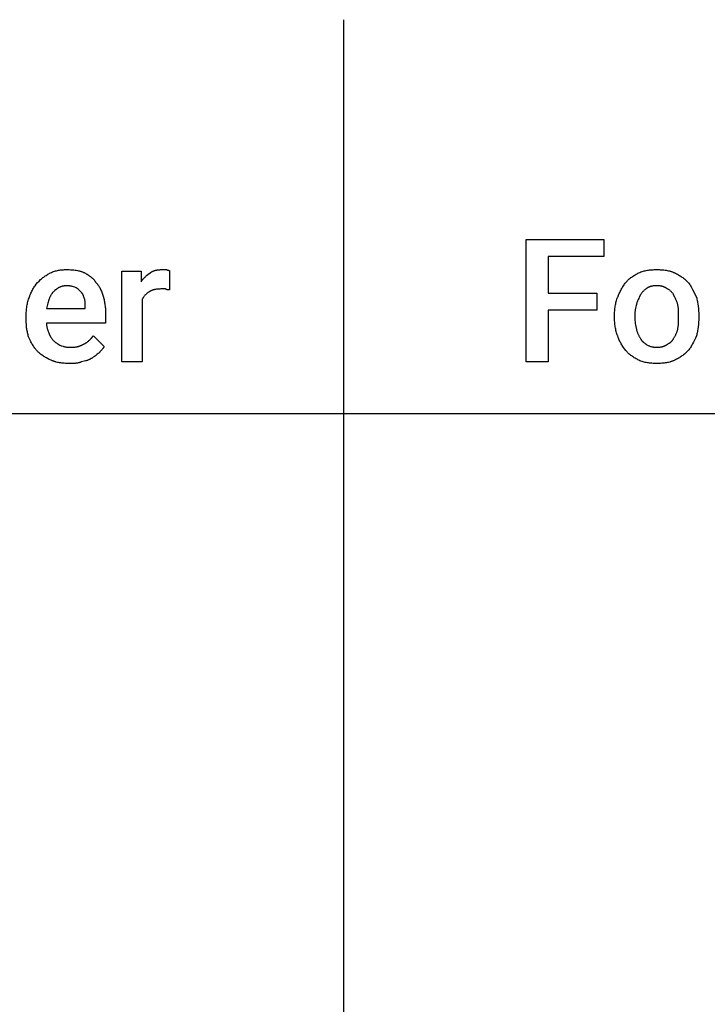
# Model space of a CAD drawing. Units: millimetres. Extents: x 0 to 24750, y 0 to 6400.
# Drawn here: x 12842 to 14238, y 2000 to 4000 of the extents above; entities that cross this region are included whole.
import ezdxf

# ---------------------------------------------------------------- set-up
doc = ezdxf.new("R2010")
doc.units = ezdxf.units.MM
doc.header["$MEASUREMENT"] = 0
doc.layers.add('- TAB', color=4, linetype='Continuous', true_color=0x00ffff)
doc.layers.add('- TITLES', color=7, linetype='Continuous', true_color=0x7fffbf)

msp = doc.modelspace()

# ---------------------------------------------------------------- linework, layer by layer
at = {"layer": '- TAB'}
for points in [[(13500, 0), (13500, 4000)], [(11250, 3200), (13500, 3200)], [(13500, 3200), (15750, 3200)]]:
    msp.add_lwpolyline(points, dxfattribs=at)
at = {"layer": '- TITLES'}
msp.add_lwpolyline([(14013.2, 3410.2), (13914.5, 3410.2), (13914.5, 3304.9), (13870.1, 3304.9), (13870.1, 3553.3), (14028, 3553.3), (14028, 3518.7), (13914.5, 3518.7), (13914.5, 3444.7), (14013.2, 3444.7)], close=True, dxfattribs=at)
for points in [[(12878.3, 3466.1), (12881.4, 3469.1), (12884.5, 3472), (12886, 3473.3), (12887.6, 3474.7), (12889.2, 3476), (12890.8, 3477.2), (12892.5, 3478.4), (12894.1, 3479.6), (12895.8, 3480.7), (12897.5, 3481.8), (12899.2, 3482.9), (12901, 3483.9), (12902.8, 3484.9), (12904.6, 3485.9)], [(12904.6, 3485.9), (12906.7, 3486.7), (12908.9, 3487.6), (12910.9, 3488.3), (12913, 3489), (12915, 3489.6), (12917, 3490.1), (12919, 3490.6), (12921.1, 3491), (12923.1, 3491.4), (12925.1, 3491.7), (12927.1, 3491.9), (12929.1, 3492.1), (12931.2, 3492.2), (12933.3, 3492.4), (12935.4, 3492.4), (12937.5, 3492.4)], [(12937.5, 3492.4), (12942.4, 3492.4), (12944.9, 3492.2), (12947.3, 3492.1), (12949.7, 3491.9), (12952.1, 3491.7), (12954.5, 3491.4), (12956.8, 3491), (12959.1, 3490.6), (12961.4, 3490.1), (12963.6, 3489.6), (12964.7, 3489.3), (12965.7, 3489), (12966.8, 3488.6), (12967.8, 3488.3), (12968.8, 3487.9), (12969.8, 3487.6), (12970.8, 3487.2), (12971.8, 3486.7), (12972.7, 3486.3), (12973.7, 3485.9)], [(12973.7, 3485.9), (12975.5, 3484.9), (12977.3, 3483.9), (12979.1, 3482.9), (12980.8, 3481.8), (12982.4, 3480.7), (12984, 3479.6), (12985.6, 3478.4), (12987, 3477.2), (12987.8, 3476.6), (12988.5, 3476), (12989.2, 3475.3), (12989.9, 3474.7), (12990.5, 3474), (12991.2, 3473.3), (12991.8, 3472.7), (12992.4, 3472), (12993, 3471.3), (12993.6, 3470.6), (12994.2, 3469.9), (12994.7, 3469.1), (12995.2, 3468.4), (12995.7, 3467.6), (12996.2, 3466.9), (12996.7, 3466.1)], [(13090.5, 3431.6), (13090.5, 3304.9), (13049.3, 3304.9), (13049.3, 3489.1), (13088.8, 3489.1), (13088.8, 3467.8)], [(13088.8, 3467.8), (13089.3, 3468.5), (13089.8, 3469.3), (13090.2, 3470), (13090.7, 3470.7), (13091.2, 3471.4), (13091.8, 3472.1), (13092.3, 3472.7), (13092.8, 3473.4), (13093.9, 3474.6), (13095, 3475.8), (13096.1, 3476.9), (13097.2, 3478), (13098.4, 3479.1), (13099.6, 3480.1), (13102, 3482.1), (13106.9, 3485.9)], [(13106.9, 3485.9), (13107.5, 3486.3), (13108.2, 3486.7), (13108.8, 3487.2), (13109.5, 3487.6), (13110.1, 3487.9), (13110.8, 3488.3), (13111.5, 3488.6), (13112.2, 3489), (13112.8, 3489.3), (13113.6, 3489.6), (13114.3, 3489.8), (13115, 3490.1), (13115.7, 3490.4), (13116.5, 3490.6), (13117.2, 3490.8), (13118, 3491), (13118.8, 3491.2), (13119.6, 3491.4), (13120.4, 3491.5), (13121.2, 3491.7), (13122.8, 3491.9), (13124.5, 3492.1), (13126.2, 3492.2), (13128, 3492.4), (13129.7, 3492.4), (13131.6, 3492.4)], [(13131.6, 3492.4), (13139.8, 3492.4)], [(13139.8, 3492.4), (13140.4, 3492.1), (13141, 3491.9), (13141.5, 3491.7), (13142, 3491.5), (13142.2, 3491.4), (13142.5, 3491.3), (13142.7, 3491.3), (13142.9, 3491.2), (13143.1, 3491.1), (13143.3, 3491.1), (13143.5, 3491), (13143.7, 3491), (13143.9, 3491), (13144.1, 3490.9), (13144.3, 3490.9), (13144.4, 3490.9), (13144.8, 3490.8), (13145.1, 3490.8), (13145.4, 3490.8), (13145.8, 3490.8), (13146.4, 3490.8)], [(13146.4, 3490.8), (13146.4, 3451.3)], [(14072.4, 3466.1), (14073, 3466.9), (14073.6, 3467.6), (14074.3, 3468.4), (14075, 3469.1), (14075.7, 3469.9), (14076.4, 3470.6), (14077.9, 3472), (14079.4, 3473.3), (14081, 3474.7), (14082.6, 3476), (14084.3, 3477.2), (14086, 3478.4), (14087.8, 3479.6), (14089.5, 3480.7), (14091.3, 3481.8), (14093.2, 3482.9), (14095, 3483.9), (14096.8, 3484.9), (14098.7, 3485.9)], [(14098.7, 3485.9), (14100.8, 3486.7), (14103, 3487.6), (14105.2, 3488.3), (14107.3, 3489), (14109.5, 3489.6), (14111.7, 3490.1), (14113.9, 3490.6), (14116.2, 3491), (14118.4, 3491.4), (14120.7, 3491.7), (14123, 3491.9), (14125.3, 3492.1), (14127.6, 3492.2), (14130, 3492.4), (14134.9, 3492.4)], [(14134.9, 3492.4), (14139.8, 3492.4), (14142.2, 3492.2), (14144.7, 3492.1), (14147.1, 3491.9), (14149.5, 3491.7), (14151.9, 3491.4), (14154.2, 3491), (14156.5, 3490.6), (14158.7, 3490.1), (14160.9, 3489.6), (14162, 3489.3), (14163.1, 3489), (14164.1, 3488.6), (14165.2, 3488.3), (14166.2, 3487.9), (14167.2, 3487.6), (14168.2, 3487.2), (14169.2, 3486.7), (14170.1, 3486.3), (14171.1, 3485.9)], [(14171.1, 3485.9), (14173.2, 3484.9), (14175.2, 3483.9), (14177.2, 3482.9), (14179.1, 3481.8), (14181, 3480.7), (14182.8, 3479.6), (14184.6, 3478.4), (14186.3, 3477.2), (14187.9, 3476), (14189.6, 3474.7), (14191.2, 3473.3), (14192.8, 3472), (14194.4, 3470.6), (14195.9, 3469.1), (14199, 3466.1)], [(12861.8, 3436.5), (12862.2, 3437.6), (12862.5, 3438.7), (12862.9, 3439.7), (12863.2, 3440.8), (12864, 3442.8), (12864.9, 3444.8), (12865.8, 3446.8), (12866.8, 3448.8), (12867.8, 3450.7), (12868.8, 3452.5), (12869.9, 3454.4), (12871.1, 3456.2), (12872.2, 3457.9), (12873.4, 3459.6), (12875.8, 3463), (12878.3, 3466.1)], [(12996.7, 3466.1), (12997.3, 3465.5), (12997.9, 3464.8), (12998.5, 3464.2), (12999.1, 3463.5), (12999.7, 3462.8), (13000.2, 3462.1), (13000.8, 3461.3), (13001.3, 3460.6), (13001.9, 3459.8), (13002.4, 3459), (13003.4, 3457.4), (13004.4, 3455.7), (13005.3, 3454), (13006.3, 3452.2), (13007.1, 3450.3), (13007.9, 3448.4), (13008.7, 3446.5), (13009.5, 3444.4), (13010.2, 3442.4), (13010.9, 3440.3), (13011.5, 3438.2)], [(14055.9, 3436.5), (14056.6, 3438.4), (14057.3, 3440.3), (14058.1, 3442.2), (14059, 3444.1), (14059.9, 3446.1), (14060.8, 3448), (14061.9, 3450), (14062.9, 3451.9), (14064, 3453.8), (14065.1, 3455.7), (14066.3, 3457.6), (14067.5, 3459.4), (14068.7, 3461.2), (14069.9, 3462.9), (14071.1, 3464.5), (14072.4, 3466.1)], [(14199, 3466.1), (14199.6, 3465.3), (14200.2, 3464.5), (14201.4, 3462.9), (14202.6, 3461.2), (14203.7, 3459.4), (14204.7, 3457.6), (14205.8, 3455.7), (14207.9, 3451.9), (14215.5, 3436.5)], [(12911.2, 3448), (12910.4, 3447.2), (12909.7, 3446.4), (12909, 3445.6), (12908.3, 3444.8), (12907.7, 3443.9), (12907, 3443.1), (12906.4, 3442.2), (12905.9, 3441.2), (12905.3, 3440.3), (12904.8, 3439.4), (12904.3, 3438.4), (12903.8, 3437.4), (12903.3, 3436.4), (12902.8, 3435.3), (12902.4, 3434.3), (12901.9, 3433.2), (12901.1, 3431), (12900.3, 3428.8), (12899.6, 3426.4), (12898.9, 3424), (12897.6, 3418.9), (12896.4, 3413.5)], [(12937.5, 3459.5), (12936.4, 3459.5), (12935.4, 3459.5), (12934.3, 3459.4), (12933.3, 3459.3), (12932.3, 3459.2), (12931.4, 3459), (12930.4, 3458.9), (12929.5, 3458.7), (12928.5, 3458.4), (12927.6, 3458.2), (12926.7, 3457.9), (12925.8, 3457.6), (12925, 3457.3), (12924.1, 3457), (12923.3, 3456.6), (12922.5, 3456.3), (12921.7, 3455.9), (12920.9, 3455.4), (12920.1, 3455), (12919.4, 3454.6), (12918.6, 3454.1), (12917.9, 3453.6), (12917.2, 3453.1), (12916.5, 3452.6), (12915.8, 3452.1), (12915.1, 3451.5), (12914.4, 3451), (12913.7, 3450.4), (12913.1, 3449.8), (12912.4, 3449.2), (12911.2, 3448)], [(12955.6, 3456.3), (12953.7, 3456.9), (12951.6, 3457.5), (12949.4, 3458), (12948.3, 3458.3), (12947.2, 3458.5), (12946, 3458.7), (12944.8, 3458.9), (12943.6, 3459.1), (12942.4, 3459.3), (12941.2, 3459.4), (12940, 3459.5), (12938.7, 3459.5), (12937.5, 3459.5)], [(12967.1, 3446.4), (12964.6, 3448.8), (12963.3, 3450.1), (12962, 3451.3), (12960.5, 3452.5), (12959, 3453.8), (12958.2, 3454.4), (12957.4, 3455), (12956.5, 3455.6), (12955.6, 3456.3)], [(12973.7, 3433.2), (12972.4, 3436.9), (12971.7, 3438.7), (12971.4, 3439.6), (12971, 3440.4), (12970.6, 3441.3), (12970.2, 3442.1), (12970, 3442.5), (12969.8, 3442.9), (12969.5, 3443.3), (12969.3, 3443.6), (12969, 3444), (12968.8, 3444.4), (12968.5, 3444.7), (12968.3, 3445.1), (12968, 3445.4), (12967.7, 3445.7), (12967.4, 3446.1), (12967.1, 3446.4)], [(13103.6, 3446.4), (13102.7, 3445.7), (13101.8, 3445.1), (13100.9, 3444.4), (13099.9, 3443.6), (13099, 3442.8), (13098.2, 3442), (13097.3, 3441.1), (13096.4, 3440.2), (13095.6, 3439.3), (13094.8, 3438.3), (13094, 3437.3), (13093.2, 3436.2), (13092.8, 3435.7), (13092.5, 3435.1), (13092.1, 3434.5), (13091.8, 3434), (13091.4, 3433.4), (13091.1, 3432.8), (13090.8, 3432.2), (13090.5, 3431.6)], [(13128.3, 3453), (13126.5, 3452.9), (13124.7, 3452.9), (13122.9, 3452.8), (13121.2, 3452.6), (13119.5, 3452.4), (13117.9, 3452.2), (13117.1, 3452), (13116.3, 3451.9), (13115.5, 3451.7), (13114.7, 3451.5), (13114, 3451.3), (13113.2, 3451.1), (13112.5, 3450.9), (13111.7, 3450.6), (13111, 3450.4), (13110.3, 3450.1), (13109.6, 3449.8), (13108.9, 3449.5), (13108.2, 3449.2), (13107.5, 3448.8), (13106.8, 3448.5), (13106.2, 3448.1), (13105.5, 3447.7), (13104.9, 3447.3), (13104.2, 3446.8), (13103.6, 3446.4)], [(13138.2, 3453), (13128.3, 3453)], [(13146.4, 3451.3), (13143.9, 3451.3), (13143.3, 3451.4), (13142.8, 3451.4), (13142.2, 3451.5), (13141.9, 3451.5), (13141.7, 3451.5), (13141.4, 3451.6), (13141.1, 3451.6), (13140.9, 3451.7), (13140.6, 3451.7), (13140.4, 3451.8), (13140.1, 3451.9), (13140, 3451.9), (13139.9, 3451.9), (13139.8, 3452), (13139.7, 3452), (13139.6, 3452.1), (13139.5, 3452.1), (13139.3, 3452.1), (13139.2, 3452.2), (13139.1, 3452.2), (13139, 3452.3), (13138.9, 3452.4), (13138.8, 3452.4), (13138.8, 3452.5), (13138.7, 3452.5), (13138.6, 3452.6), (13138.5, 3452.7), (13138.4, 3452.7), (13138.3, 3452.8), (13138.2, 3452.9), (13138.2, 3453)], [(14102, 3441.4), (14099.5, 3436.5), (14098.4, 3434), (14097.2, 3431.6), (14096.2, 3429.1), (14095.7, 3427.9), (14095.3, 3426.6), (14094.8, 3425.4), (14094.4, 3424.2), (14094.1, 3422.9), (14093.7, 3421.7)], [(14115.1, 3454.6), (14114.2, 3454), (14113.3, 3453.3), (14112.4, 3452.6), (14111.5, 3451.9), (14110.6, 3451.1), (14109.7, 3450.3), (14108.8, 3449.5), (14107.9, 3448.6), (14107.1, 3447.8), (14106.3, 3446.9), (14105.5, 3446), (14104.7, 3445.1), (14104, 3444.2), (14103.3, 3443.3), (14102.6, 3442.4), (14102, 3441.4)], [(14134.9, 3459.5), (14133.3, 3459.5), (14131.9, 3459.5), (14130.4, 3459.4), (14129, 3459.2), (14127.6, 3459.1), (14126.3, 3458.8), (14125, 3458.6), (14124.4, 3458.5), (14123.8, 3458.3), (14123.2, 3458.1), (14122.6, 3458), (14122, 3457.8), (14121.4, 3457.6), (14120.8, 3457.4), (14120.2, 3457.2), (14119.7, 3457), (14119.1, 3456.8), (14118.6, 3456.5), (14118.1, 3456.3), (14117.6, 3456), (14117.1, 3455.8), (14116.6, 3455.5), (14116.1, 3455.2), (14115.6, 3454.9), (14115.1, 3454.6)], [(14154.6, 3454.6), (14154.1, 3454.9), (14153.7, 3455.2), (14153.2, 3455.5), (14152.7, 3455.8), (14152.2, 3456), (14151.7, 3456.3), (14151.1, 3456.5), (14150.6, 3456.8), (14150.1, 3457), (14149.5, 3457.2), (14148.9, 3457.4), (14148.4, 3457.6), (14147.8, 3457.8), (14147.2, 3458), (14146.6, 3458.1), (14146, 3458.3), (14145.3, 3458.5), (14144.7, 3458.6), (14143.4, 3458.8), (14142.1, 3459.1), (14140.7, 3459.2), (14139.3, 3459.4), (14137.9, 3459.5), (14136.4, 3459.5), (14134.9, 3459.5)], [(14169.4, 3441.4), (14168.8, 3442.4), (14168.1, 3443.3), (14167.4, 3444.2), (14166.6, 3445.1), (14165.8, 3446), (14165, 3446.9), (14164.1, 3447.8), (14163.2, 3448.6), (14162.3, 3449.5), (14161.3, 3450.3), (14160.3, 3451.1), (14159.2, 3451.9), (14158.7, 3452.2), (14158.1, 3452.6), (14157.6, 3452.9), (14157, 3453.3), (14156.4, 3453.6), (14155.8, 3454), (14155.2, 3454.3), (14154.6, 3454.6)], [(14177.6, 3421.7), (14177.3, 3422.9), (14176.9, 3424.2), (14176.5, 3425.4), (14176.1, 3426.6), (14175.7, 3427.9), (14175.2, 3429.1), (14174.1, 3431.6), (14173, 3434), (14171.8, 3436.5), (14169.4, 3441.4)], [(12855.3, 3397), (12855.3, 3402.5), (12855.4, 3405.2), (12855.6, 3407.8), (12855.8, 3410.4), (12856, 3413), (12856.3, 3415.5), (12856.7, 3418), (12857.1, 3420.5), (12857.6, 3422.9), (12858.1, 3425.2), (12858.7, 3427.6), (12859.4, 3429.9), (12860.1, 3432.1), (12861, 3434.3), (12861.4, 3435.4), (12861.8, 3436.5)], [(12975.3, 3416.8), (12975.3, 3421.4), (12975.2, 3423.6), (12975.2, 3424.6), (12975.1, 3425.6), (12975, 3426.6), (12974.9, 3427.6), (12974.8, 3428.5), (12974.6, 3429.5), (12974.4, 3430.4), (12974.2, 3431.4), (12974.1, 3431.8), (12974, 3432.3), (12973.8, 3432.8), (12973.7, 3433.2)], [(13011.5, 3438.2), (13012.7, 3433.8), (13013.2, 3431.7), (13013.7, 3429.5), (13014.1, 3427.3), (13014.5, 3425.1), (13014.9, 3422.9), (13015.2, 3420.7), (13015.5, 3418.4), (13015.8, 3416.2), (13016, 3413.9), (13016.1, 3411.6), (13016.4, 3406.8), (13016.4, 3402)], [(14049.3, 3398.7), (14049.4, 3403.6), (14049.5, 3406.1), (14049.7, 3408.5), (14049.9, 3411), (14050.1, 3413.4), (14050.4, 3415.8), (14050.8, 3418.2), (14051.2, 3420.6), (14051.7, 3423), (14052.2, 3425.3), (14052.8, 3427.6), (14053.5, 3429.9), (14054.2, 3432.1), (14055, 3434.3), (14055.5, 3435.4), (14055.9, 3436.5)], [(14093.7, 3421.7), (14093.1, 3419.2), (14092.5, 3416.5), (14092, 3413.7), (14091.5, 3410.8), (14091.1, 3407.8), (14090.9, 3406.3), (14090.7, 3404.8), (14090.6, 3403.3), (14090.5, 3401.8), (14090.5, 3400.2), (14090.5, 3398.7)], [(14179.3, 3398.7), (14179.3, 3404.8), (14179.2, 3407.8), (14179.1, 3410.8), (14178.9, 3413.7), (14178.7, 3415.1), (14178.6, 3416.5), (14178.4, 3417.8), (14178.2, 3419.2), (14177.9, 3420.5), (14177.6, 3421.7)], [(14215.5, 3436.5), (14216.1, 3434.3), (14216.6, 3432.1), (14217.1, 3429.9), (14217.6, 3427.6), (14218.1, 3425.3), (14218.5, 3423), (14219.2, 3418.2), (14219.7, 3413.4), (14220.1, 3408.5), (14220.3, 3403.6), (14220.4, 3398.7)], [(12896.4, 3413.5), (12975.3, 3413.5), (12975.3, 3416.8)], [(13016.4, 3402), (13016.4, 3383.9), (12896.4, 3383.9)], [(12855.3, 3390.5), (12855.3, 3397)], [(12860.2, 3355.9), (12859.6, 3357.8), (12859, 3359.7), (12858.5, 3361.6), (12858, 3363.6), (12857.6, 3365.7), (12857.2, 3367.7), (12856.8, 3369.8), (12856.5, 3372), (12856.2, 3374.1), (12856, 3376.4), (12855.7, 3378.6), (12855.6, 3380.9), (12855.3, 3385.6), (12855.3, 3390.5)], [(12896.4, 3383.9), (12896.4, 3382.6), (12896.5, 3381.4), (12896.6, 3380.2), (12896.7, 3378.9), (12896.9, 3377.7), (12897.1, 3376.5), (12897.3, 3375.2), (12897.6, 3374), (12897.9, 3372.8), (12898.3, 3371.5), (12898.7, 3370.3), (12899.2, 3369.1), (12899.6, 3367.8), (12900.2, 3366.6), (12900.7, 3365.4), (12901.3, 3364.1)], [(14049.3, 3395.4), (14049.3, 3398.7)], [(14055.9, 3357.6), (14055.5, 3358.6), (14055, 3359.7), (14054.2, 3362), (14053.5, 3364.2), (14052.8, 3366.5), (14052.2, 3368.8), (14051.7, 3371.1), (14051.2, 3373.5), (14050.8, 3375.9), (14050.4, 3378.3), (14050.1, 3380.7), (14049.9, 3383.1), (14049.7, 3385.6), (14049.5, 3388), (14049.4, 3390.5), (14049.3, 3395.4)], [(14090.5, 3398.7), (14090.5, 3395.4)], [(14090.5, 3395.4), (14090.5, 3393.9), (14090.5, 3392.3), (14090.6, 3390.8), (14090.7, 3389.2), (14091.1, 3386.1), (14091.5, 3383.1), (14092, 3380), (14092.5, 3376.9), (14093.7, 3370.7)], [(14177.6, 3370.7), (14177.9, 3372.3), (14178.2, 3373.8), (14178.4, 3375.3), (14178.6, 3376.9), (14178.9, 3380), (14179.1, 3383.1), (14179.2, 3386.1), (14179.3, 3389.2), (14179.3, 3395.4)], [(14179.3, 3395.4), (14179.3, 3398.7)], [(14220.4, 3395.4), (14220.3, 3390.5), (14220.1, 3385.6), (14219.7, 3380.7), (14219.2, 3375.9), (14218.5, 3371.1), (14218.1, 3368.8), (14217.6, 3366.5), (14217.1, 3364.2), (14216.6, 3362), (14216.1, 3359.7), (14215.5, 3357.6)], [(14220.4, 3398.7), (14220.4, 3395.4)], [(12901.3, 3364.1), (12901.5, 3363.5), (12901.6, 3362.9), (12901.8, 3362.3), (12902, 3361.8), (12902.2, 3361.2), (12902.4, 3360.6), (12902.6, 3360), (12902.9, 3359.5), (12903.1, 3358.9), (12903.3, 3358.4), (12903.6, 3357.9), (12903.9, 3357.4), (12904.1, 3356.8), (12904.4, 3356.3), (12904.7, 3355.8), (12905, 3355.3), (12905.3, 3354.8), (12905.7, 3354.3), (12906.3, 3353.3), (12907, 3352.4), (12907.8, 3351.4), (12908.6, 3350.5), (12909.4, 3349.6), (12910.3, 3348.6), (12911.2, 3347.7)], [(14093.7, 3370.7), (14094.1, 3369.5), (14094.4, 3368.3), (14094.8, 3367), (14095.3, 3365.8), (14095.7, 3364.6), (14096.2, 3363.4), (14096.7, 3362.2), (14097.2, 3361.1), (14097.8, 3359.9), (14098.4, 3358.8), (14098.9, 3357.7), (14099.5, 3356.6), (14100.1, 3355.6), (14100.7, 3354.6), (14101.4, 3353.6), (14102, 3352.6)], [(14169.4, 3352.6), (14170, 3353.6), (14170.6, 3354.6), (14171.2, 3355.6), (14171.8, 3356.6), (14172.4, 3357.7), (14173, 3358.8), (14173.6, 3359.9), (14174.1, 3361.1), (14174.7, 3362.2), (14175.2, 3363.4), (14175.7, 3364.6), (14176.1, 3365.8), (14176.5, 3367), (14176.9, 3368.3), (14177.3, 3369.5), (14177.6, 3370.7)], [(12878.3, 3326.3), (12877.5, 3327.1), (12876.8, 3327.9), (12876.1, 3328.7), (12875.4, 3329.5), (12874.7, 3330.3), (12874, 3331.1), (12872.7, 3332.8), (12871.4, 3334.5), (12870.3, 3336.3), (12869.1, 3338.1), (12868, 3339.9), (12866.9, 3341.8), (12865.9, 3343.7), (12864.9, 3345.6), (12863.9, 3347.6), (12862.1, 3351.7), (12860.2, 3355.9)], [(12911.2, 3347.7), (12911.8, 3347.1), (12912.5, 3346.5), (12913.2, 3345.8), (12914, 3345.2), (12914.7, 3344.6), (12915.6, 3344), (12916.4, 3343.4), (12917.4, 3342.8), (12918.3, 3342.1), (12919.3, 3341.5), (12921.4, 3340.3), (12923.6, 3339.1), (12926, 3337.8)], [(12945.7, 3334.5), (12947.6, 3334.6), (12949.4, 3334.6), (12951.1, 3334.7), (12952.8, 3334.9), (12954.5, 3335.1), (12956.2, 3335.3), (12957.9, 3335.6), (12958.7, 3335.8), (12959.5, 3336), (12960.3, 3336.2), (12961.1, 3336.4), (12961.9, 3336.6), (12962.7, 3336.9), (12963.5, 3337.1), (12964.3, 3337.4), (12965.1, 3337.7), (12965.8, 3338), (12966.6, 3338.3), (12967.4, 3338.7), (12968.2, 3339), (12969, 3339.4), (12969.7, 3339.8), (12970.5, 3340.2), (12971.3, 3340.7), (12972, 3341.1)], [(12972, 3341.1), (12972.8, 3341.4), (12973.5, 3341.8), (12974.3, 3342.1), (12975, 3342.5), (12975.7, 3342.9), (12976.4, 3343.3), (12977, 3343.7), (12977.7, 3344.2), (12978.3, 3344.6), (12978.9, 3345.1), (12979.6, 3345.5), (12980.2, 3346), (12981.4, 3347), (12982.5, 3348.1), (12983.7, 3349.2), (12984.8, 3350.3), (12987.1, 3352.7), (12991.8, 3357.6)], [(12991.8, 3357.6), (13013.2, 3336.2)], [(14072.4, 3328), (14069.9, 3331.1), (14067.5, 3334.4), (14066.3, 3336.2), (14065.1, 3337.9), (14064, 3339.7), (14062.9, 3341.5), (14061.9, 3343.4), (14060.8, 3345.3), (14059.9, 3347.3), (14059, 3349.2), (14058.1, 3351.3), (14057.3, 3353.3), (14056.9, 3354.4), (14056.6, 3355.4), (14056.2, 3356.5), (14055.9, 3357.6)], [(14102, 3352.6), (14102.3, 3352), (14102.6, 3351.4), (14102.9, 3350.9), (14103.3, 3350.3), (14103.6, 3349.8), (14104, 3349.3), (14104.4, 3348.8), (14104.7, 3348.3), (14105.1, 3347.8), (14105.5, 3347.3), (14105.9, 3346.9), (14106.3, 3346.4), (14106.7, 3346), (14107.1, 3345.6), (14107.5, 3345.2), (14107.9, 3344.8), (14108.8, 3344.1), (14109.7, 3343.3), (14110.6, 3342.7), (14111.5, 3342), (14113.3, 3340.7), (14115.1, 3339.5)], [(14154.6, 3339.5), (14157, 3340.7), (14158.1, 3341.3), (14159.2, 3342), (14160.3, 3342.7), (14160.8, 3343), (14161.3, 3343.3), (14161.8, 3343.7), (14162.3, 3344.1), (14162.8, 3344.4), (14163.2, 3344.8), (14163.7, 3345.2), (14164.1, 3345.6), (14164.6, 3346), (14165, 3346.4), (14165.4, 3346.9), (14165.8, 3347.3), (14166.2, 3347.8), (14166.6, 3348.3), (14167, 3348.8), (14167.4, 3349.3), (14167.7, 3349.8), (14168.1, 3350.3), (14168.4, 3350.9), (14168.8, 3351.4), (14169.1, 3352), (14169.4, 3352.6)], [(14215.5, 3357.6), (14213.6, 3353.3), (14211.7, 3349.2), (14209.8, 3345.3), (14207.9, 3341.5), (14206.8, 3339.7), (14205.8, 3337.9), (14204.7, 3336.2), (14203.7, 3334.4), (14202.6, 3332.8), (14201.4, 3331.1), (14200.2, 3329.5), (14199, 3328)], [(12906.2, 3308.2), (12902.1, 3310.1), (12900.1, 3311), (12898.2, 3312), (12896.3, 3312.9), (12894.5, 3313.9), (12892.8, 3315), (12891, 3316), (12889.4, 3317.1), (12887.7, 3318.3), (12886.1, 3319.5), (12884.5, 3320.7), (12882.9, 3322), (12881.4, 3323.4), (12879.8, 3324.8), (12878.3, 3326.3)], [(12926, 3337.8), (12927.9, 3337.2), (12930, 3336.6), (12931.1, 3336.3), (12932.2, 3336.1), (12933.4, 3335.8), (12934.6, 3335.6), (12935.9, 3335.3), (12937.2, 3335.1), (12938.5, 3335), (12939.9, 3334.8), (12941.3, 3334.7), (12942.7, 3334.6), (12944.2, 3334.6), (12945.7, 3334.5)], [(13003.3, 3323), (13002.4, 3322.4), (13001.4, 3321.7), (12999.6, 3320.3), (12995.7, 3317.3), (12993.6, 3315.7), (12992.6, 3315), (12991.5, 3314.2), (12990.4, 3313.5), (12989.2, 3312.8), (12988.1, 3312.1), (12987.5, 3311.8), (12986.8, 3311.5)], [(13013.2, 3336.2), (13013.1, 3336), (13013, 3335.7), (13012.9, 3335.5), (13012.8, 3335.3), (13012.7, 3335.1), (13012.6, 3334.8), (13012.5, 3334.6), (13012.4, 3334.4), (13012.2, 3334), (13011.9, 3333.6), (13011.7, 3333.1), (13011.4, 3332.7), (13011.1, 3332.3), (13010.8, 3331.9), (13010.5, 3331.5), (13010.2, 3331.2), (13009.5, 3330.4), (13008.8, 3329.6), (13006, 3326.5), (13005.3, 3325.7), (13004.6, 3324.8), (13004.3, 3324.4), (13003.9, 3323.9), (13003.6, 3323.5), (13003.3, 3323)], [(14098.7, 3308.2), (14096.8, 3309.2), (14095, 3310.2), (14093.2, 3311.2), (14091.3, 3312.2), (14089.5, 3313.3), (14087.8, 3314.5), (14086, 3315.6), (14084.3, 3316.9), (14082.6, 3318.1), (14081, 3319.4), (14079.4, 3320.7), (14077.9, 3322.1), (14076.4, 3323.5), (14075.7, 3324.2), (14075, 3325), (14074.3, 3325.7), (14073.6, 3326.4), (14073, 3327.2), (14072.4, 3328)], [(14115.1, 3339.5), (14116.4, 3338.9), (14117.6, 3338.3), (14118.8, 3337.8), (14120.1, 3337.3), (14121.3, 3336.9), (14122.5, 3336.5), (14123.8, 3336.1), (14125, 3335.8), (14126.2, 3335.5), (14127.5, 3335.2), (14128.7, 3335), (14129.9, 3334.8), (14131.2, 3334.7), (14132.4, 3334.6), (14133.6, 3334.6), (14134.9, 3334.5)], [(14134.9, 3334.5), (14136.4, 3334.6), (14137.9, 3334.6), (14139.3, 3334.7), (14140.7, 3334.8), (14142.1, 3335), (14143.4, 3335.2), (14144.7, 3335.5), (14145.3, 3335.6), (14146, 3335.8), (14146.6, 3335.9), (14147.2, 3336.1), (14147.8, 3336.3), (14148.4, 3336.5), (14148.9, 3336.7), (14149.5, 3336.9), (14150.1, 3337.1), (14150.6, 3337.3), (14151.1, 3337.6), (14151.7, 3337.8), (14152.2, 3338.1), (14152.7, 3338.3), (14153.2, 3338.6), (14153.7, 3338.9), (14154.1, 3339.2), (14154.6, 3339.5)], [(14199, 3328), (14195.9, 3325), (14194.4, 3323.5), (14192.8, 3322.1), (14191.2, 3320.7), (14189.6, 3319.4), (14187.9, 3318.1), (14186.3, 3316.9), (14184.6, 3315.6), (14182.8, 3314.5), (14181, 3313.3), (14179.1, 3312.2), (14177.2, 3311.2), (14175.2, 3310.2), (14173.2, 3309.2), (14171.1, 3308.2)], [(12942.4, 3301.6), (12937.5, 3301.7), (12935.1, 3301.8), (12932.6, 3302), (12930.2, 3302.2), (12927.8, 3302.4), (12925.4, 3302.7), (12923.1, 3303.1), (12920.8, 3303.5), (12918.6, 3304), (12916.4, 3304.5), (12915.3, 3304.8), (12914.2, 3305.1), (12913.2, 3305.4), (12912.1, 3305.8), (12911.1, 3306.1), (12910.1, 3306.5), (12909.1, 3306.9), (12908.1, 3307.3), (12907.2, 3307.8), (12906.2, 3308.2)], [(12967.1, 3304.9), (12966.5, 3304.6), (12965.9, 3304.4), (12965.2, 3304.1), (12964.6, 3303.8), (12963.9, 3303.6), (12963.2, 3303.4), (12962.6, 3303.2), (12961.9, 3303), (12961.2, 3302.9), (12960.5, 3302.7), (12959.7, 3302.6), (12959, 3302.4), (12957.5, 3302.2), (12956, 3302.1), (12954.4, 3301.9), (12952.8, 3301.8), (12949.5, 3301.7), (12942.4, 3301.6)], [(12986.8, 3311.5), (12986.4, 3311.2), (12985.9, 3310.9), (12985.4, 3310.6), (12984.9, 3310.4), (12984.4, 3310.1), (12983.9, 3309.8), (12983.4, 3309.6), (12982.8, 3309.3), (12981.7, 3308.9), (12980.6, 3308.4), (12979.4, 3308), (12978.2, 3307.6), (12977, 3307.2), (12975.7, 3306.9), (12973, 3306.2), (12967.1, 3304.9)], [(14134.9, 3301.6), (14130, 3301.7), (14127.6, 3301.8), (14125.3, 3302), (14123, 3302.2), (14120.7, 3302.4), (14118.4, 3302.7), (14116.2, 3303.1), (14113.9, 3303.5), (14111.7, 3304), (14109.5, 3304.5), (14107.3, 3305.1), (14105.2, 3305.8), (14103, 3306.5), (14100.8, 3307.3), (14098.7, 3308.2)], [(14171.1, 3308.2), (14170.1, 3307.8), (14169.2, 3307.3), (14168.2, 3306.9), (14167.3, 3306.5), (14166.3, 3306.1), (14165.3, 3305.8), (14164.3, 3305.4), (14163.3, 3305.1), (14162.3, 3304.8), (14161.3, 3304.5), (14159.2, 3304), (14157, 3303.5), (14154.8, 3303.1), (14152.5, 3302.7), (14150.2, 3302.4), (14147.8, 3302.2), (14145.4, 3302), (14142.9, 3301.8), (14140.3, 3301.7), (14134.9, 3301.6)]]:
    msp.add_lwpolyline(points, dxfattribs=at)

doc.saveas('drawing.dxf')
